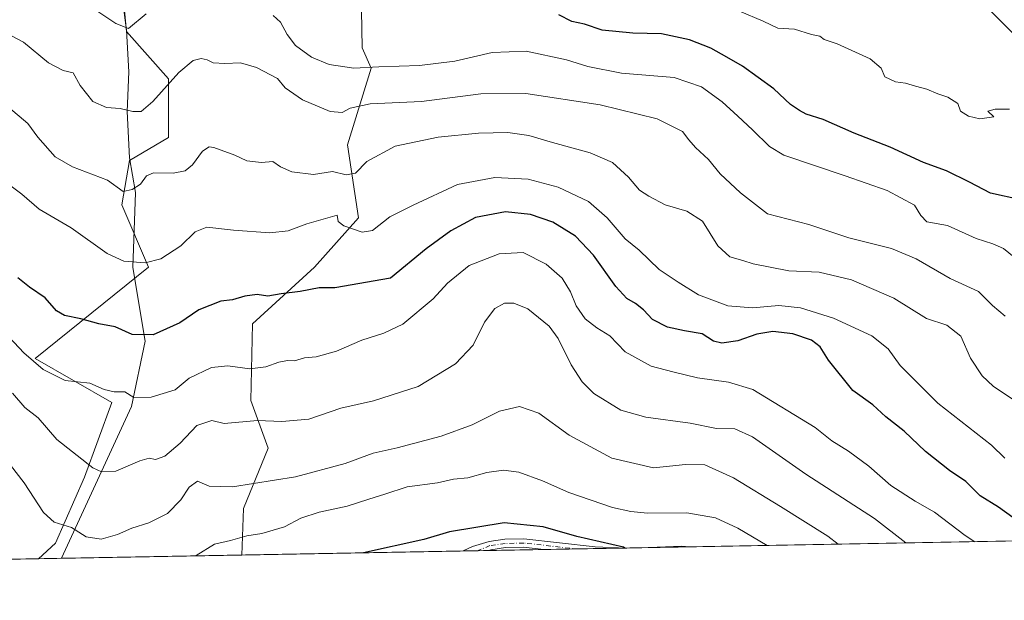
# Model space of a CAD drawing. Units: metres. Extents: x 624837 to 628300, y 4711047 to 4713423.
# Drawn here: x 625532 to 625816, y 4711047 to 4711215 of the extents above; entities that cross this region are included whole.
import ezdxf

# ---------------------------------------------------------------- set-up
doc = ezdxf.new("R2010")
doc.units = ezdxf.units.M
doc.header["$MEASUREMENT"] = 0
doc.linetypes.add('DGN Style 4', pattern=[2.6384748266838614, 1.318413404963828, -0.6592067024819142, 0.001648016756204785, -0.6592067024819142])
for name, color, linetype, lineweight in [('Arbolado forestal CxS', 92, 'Continuous', 0), ('Comarca CxS', 21, 'Continuous', 0), ('Comunidad Autónoma CxS', 142, 'Continuous', 0), ('Corriente natural lineal', 142, 'Continuous', 13), ('Curva de nivel maestra', 30, 'Continuous', 30), ('Curva de nivel normal', 30, 'Continuous', 0), ('Matorral CxS', 135, 'Continuous', 0), ('Municipio CxS', 4, 'Continuous', 0), ('Pista no pavimentada Cxs', 111, 'Continuous', 0), ('Pista no pavimentada eje', 91, 'DGN Style 4', 0), ('Provincia CxS', 1, 'Continuous', 0)]:
    doc.layers.add(name, color=color, linetype=linetype, lineweight=lineweight)

# ---------------------------------------------------------------- blocks, each defined once
blk = doc.blocks.new('*U11')
at = {"layer": 'Matorral CxS', "color": 135, "linetype": 'Continuous', "lineweight": 0}
for points in [[(625721.2292999999, 4711360.4123, 535.3718999999984), (625705.0478999997, 4711327.2961, 541.0283000000054), (625705.0475000005, 4711307.360099999, 543.6022999999988), (625704.0251000002, 4711293.5581, 544.7967999999964), (625715.2651000004, 4711293.5581, 544.8552999999956), (625734.6338999998, 4711297.461100001, 545.3782000000066), (625755.1857000003, 4711294.2981, 547.5483999999997), (625767.8324999996, 4711286.916099999, 548.3818000000028), (625783.5081000002, 4711269.8301, 550.4758000000002), (625797.8677000003, 4711252.9901, 554.9738000000071), (625817.9993000004, 4711233.738100001, 564.0800000000017), (625809.3580999998, 4711219.528100001, 565.8334000000032), (625819.3699000003, 4711209.5111, 567.9294999999984), (625828.3273, 4711196.857100001, 568.7265000000043), (625844.1360999999, 4711180.5121, 569.1321999999927), (625909.3135000002, 4711190.5471, 559.9027999999962), (625875.5401, 4711151.028899999, 569.9995999999956), (625884.0188999996, 4711137.295100001, 570.9190999999992), (625897.7193, 4711117.785900001, 572.7415999999939), (625916.1624999996, 4711118.8411, 569.9375), (625929.8630999997, 4711104.0781, 568.812699999995), (625991.9389000004, 4711071.751900001, 554.4894999999962)], [(625999.7914000005, 4711067.437200001, 553.4697000000015), (625595.6774000004, 4711060.0766, 620.8607000000047), (625596.1562999999, 4711073.536900001, 616.337400000004), (625603.3245000001, 4711090.9099, 611.5013000000035), (625598.2647000002, 4711104.644900001, 607.3711000000039), (625598.7921000002, 4711126.790100001, 601.5108999999939), (625616.7083000002, 4711143.1339, 597.880999999994), (625629.3564999999, 4711157.369899999, 594.2743000000046), (625626.1948999995, 4711178.460100001, 587.8672999999981), (625633.0450999998, 4711200.604900001, 579.9418000000006), (625630.4101, 4711206.404100001, 577.5433000000048), (625630.0695000002, 4711228.2039, 572.352899999998)], [(625557.1369000003, 4711266.947100001, 567.625), (625562.4331, 4711211.1501, 579.9961000000039), (625574.5525000002, 4711197.4409, 584.327900000004), (625574.5522999996, 4711180.5691, 587.0322000000015), (625563.3221000005, 4711173.921900001, 588.1129999999976), (625561.0711000003, 4711161.155900001, 591.108699999997), (625568.7556999996, 4711143.1339, 595.0923000000039), (625536.0834999997, 4711116.7719, 604.8916000000027), (625558.2150999998, 4711104.118100001, 605.3405999999959), (625550.3108999999, 4711082.5009, 610.7087999999932), (625541.8794999998, 4711063.519900001, 615.8745999999956), (625537.0486000003, 4711059.0087, 618.1609000000026), (625470.2089999998, 4711057.791300001, 639.5598999999929)]]:
    blk.add_polyline3d(points, dxfattribs=at)
blk = doc.blocks.new('*U16')
at = {"layer": 'Pista no pavimentada Cxs', "color": 111, "linetype": 'Continuous', "lineweight": 0}
blk.add_polyline3d([(625697.6601, 4711062.420100001, 625.9146000000037), (625706.5701000001, 4711062.100099999, 625.5782000000036), (625706.8120999997, 4711062.1008, 625.5769), (625682.8351999996, 4711061.664100001, 627.3175000000047), (625676.9801000003, 4711062.3301, 627.6588000000047), (625671.7500999998, 4711062.200099999, 628.8984000000055), (625667.5601000005, 4711061.590100001, 628.9415000000008), (625666.8492999999, 4711061.3729, 628.9772999999988), (625659.5201000003, 4711061.2401, 629.3804999999993), (625662.3000999996, 4711062.550100001, 627.9382999999943), (625667.0301000001, 4711063.970100001, 627.7106000000058), (625671.5500999996, 4711064.630100001, 627.7556999999942), (625677.0900999998, 4711064.7601, 627.0926999999938)], close=True, dxfattribs=at)
blk.add_3dface([(625724.8800999997, 4711062.4301, 624.2366000000038), (625713.2492000004, 4711062.218, 625.0062999999936), (625722.5500999996, 4711062.630100001, 624.3862999999983)], dxfattribs=at)

msp = doc.modelspace()

# ---------------------------------------------------------------- linework, layer by layer
at = {"layer": 'Arbolado forestal CxS', "color": 92, "linetype": 'Continuous', "lineweight": 0, "extrusion": (0.2253014165349446, 0.00410437601553463, 0.9742804656796065), "elevation": 160872.6028372621, "flags": 128}
msp.add_lwpolyline([(4698883.79158606, -692816.2975699205), (4698883.79158606, -692809.5579404879)], dxfattribs=at)
at = {"layer": 'Arbolado forestal CxS', "color": 92, "linetype": 'Continuous', "lineweight": 0, "extrusion": (-0.08073468301185785, -0.001470525414182042, 0.9967345426511419), "elevation": -56816.16896491811, "flags": 128}
msp.add_lwpolyline([(-4698885.903838019, 709013.7995239407), (-4698885.903838018, 708961.5567919358)], dxfattribs=at)
at = {"layer": 'Arbolado forestal CxS', "color": 92, "linetype": 'Continuous', "lineweight": 0}
for points in [[(625630.0695000002, 4711228.2039, 572.352899999998), (625630.4101, 4711206.404100001, 577.5433000000048), (625633.0450999998, 4711200.604900001, 579.9418000000006), (625626.1948999995, 4711178.460100001, 587.8672999999981), (625629.3564999999, 4711157.369899999, 594.2743000000046), (625616.7083000002, 4711143.1339, 597.880999999994), (625598.7921000002, 4711126.790100001, 601.5108999999939), (625598.2647000002, 4711104.644900001, 607.3711000000039), (625603.3245000001, 4711090.9099, 611.5013000000035), (625596.1562999999, 4711073.536900001, 616.337400000004), (625595.6774000004, 4711060.0766, 620.8607000000047), (625537.0486000003, 4711059.0087, 618.1609000000026), (625541.8794999998, 4711063.519900001, 615.8745999999956), (625550.3108999999, 4711082.5009, 610.7087999999932), (625558.2150999998, 4711104.118100001, 605.3405999999959), (625536.0834999997, 4711116.7719, 604.8916000000027), (625568.7556999996, 4711143.1339, 595.0923000000039), (625561.0711000003, 4711161.155900001, 591.108699999997), (625563.3221000005, 4711173.921900001, 588.1129999999976), (625574.5522999996, 4711180.5691, 587.0322000000015), (625574.5525000002, 4711197.4409, 584.327900000004), (625562.4331, 4711211.1501, 579.9961000000039), (625557.1369000003, 4711266.947100001, 567.625)], [(625557.1369000003, 4711266.947100001, 567.625), (625562.4331, 4711211.1501, 579.9961000000039), (625574.5525000002, 4711197.4409, 584.327900000004), (625574.5522999996, 4711180.5691, 587.0322000000015), (625563.3221000005, 4711173.921900001, 588.1129999999976), (625561.0711000003, 4711161.155900001, 591.108699999997), (625568.7556999996, 4711143.1339, 595.0923000000039), (625536.0834999997, 4711116.7719, 604.8916000000027), (625558.2150999998, 4711104.118100001, 605.3405999999959), (625550.3108999999, 4711082.5009, 610.7087999999932), (625541.8794999998, 4711063.519900001, 615.8745999999956), (625537.0488, 4711059.0088, 618.1607999999978)], [(625595.6774000004, 4711060.0767, 620.8607000000047), (625596.1562999999, 4711073.536900001, 616.337400000004), (625603.3245000001, 4711090.9099, 611.5013000000035), (625598.2647000002, 4711104.644900001, 607.3711000000039), (625598.7921000002, 4711126.790100001, 601.5108999999939), (625616.7083000002, 4711143.1339, 597.880999999994), (625629.3564999999, 4711157.369899999, 594.2743000000046), (625626.1948999995, 4711178.460100001, 587.8672999999981), (625633.0450999998, 4711200.604900001, 579.9418000000006), (625630.4101, 4711206.404100001, 577.5433000000048), (625630.0695000002, 4711228.2039, 572.352899999998)]]:
    msp.add_polyline3d(points, dxfattribs=at)
at = {"layer": 'Comarca CxS', "color": 21, "linetype": 'Continuous', "lineweight": 0, "flags": 128}
msp.add_lwpolyline([(626161.9341148126, 4711070.390439856), (624878.2900009393, 4711047.009982872), (624836.8100009387, 4713360.319982849), (625155.9117128162, 4713366.135979036), (628257.1700009644, 4713422.659982849), (628281.8004031167, 4712086.397126079), (628299.8100009628, 4711109.329982873), (627838.2765642884, 4711100.923554218)], close=True, dxfattribs=at)
at = {"layer": 'Comunidad Autónoma CxS', "color": 142, "linetype": 'Continuous', "lineweight": 0, "flags": 128}
msp.add_lwpolyline([(626161.9341148126, 4711070.390439856), (624878.2900009393, 4711047.009982872), (624836.8100009387, 4713360.319982849), (625155.9117128162, 4713366.135979036), (628257.1700009644, 4713422.659982849), (628281.8004031167, 4712086.397126079), (628299.8100009628, 4711109.329982873), (627838.2765642884, 4711100.923554218)], close=True, dxfattribs=at)
at = {"layer": 'Corriente natural lineal', "color": 142, "linetype": 'Continuous', "lineweight": 13}
msp.add_polyline3d([(625543.6139000002, 4711059.1283, 616.642200000002), (625563.9001000002, 4711102.970100001, 605.092499999999), (625567.7901, 4711121.7501, 599.890400000004), (625564.2301000003, 4711143.050100001, 595.3203999999969), (625565.0000999998, 4711164.640100001, 589.9961999999941), (625563.2600999996, 4711174.6501, 587.952099999995), (625562.5900999998, 4711188.020099999, 585.1454999999987), (625563.1001000004, 4711199.4801, 582.976800000004), (625562.4501, 4711211.530099999, 579.8656999999948), (625560.3101000005, 4711227.5601, 575.3937000000005), (625562.9600999998, 4711237.520099999, 572.8674000000028), (625559.6001000004, 4711264.520099999, 567.7701999999991), (625561.9600999998, 4711276.690099999, 565.3966999999975), (625568.5601000005, 4711287.0801, 563.7330999999976), (625575.9101, 4711294.5601, 561.6836999999941), (625586.5701000001, 4711302.790100001, 559.1272999999928), (625597.1501000002, 4711313.050100001, 555.1934000000037), (625619.8701, 4711333.590100001, 549.4851000000053), (625629.7200999996, 4711343.100099999, 547.431500000006)], dxfattribs=at)
at = {"layer": 'Curva de nivel maestra', "color": 30, "linetype": 'Continuous', "lineweight": 30, "flags": 128}
for points, elevation in [([(625820.5199999996, 4711162.540100001), (625811.7599999999, 4711164.450099999), (625805.7000000002, 4711167.620100001), (625799.0099999999, 4711170.940099999), (625792.4299999997, 4711173.340100001), (625782.7599999999, 4711177.7601), (625772.4299999997, 4711181.840100001), (625763.4500000002, 4711185.7501), (625758.5300000003, 4711187.280099999), (625756.6500000004, 4711188.3201), (625754.0499999998, 4711190.0601), (625749.2300000006, 4711194.640100001), (625740.2000000002, 4711201.120100001), (625735.6299999999, 4711203.700099999), (625731.0099999999, 4711206.350099999), (625724.8899999997, 4711208.720100001), (625716.8200000003, 4711210.4801), (625708.5599999997, 4711210.620100001), (625699.7000000002, 4711211.540100001), (625694.6299999999, 4711213.2401), (625690.9299999997, 4711214.040100001), (625687.1699999999, 4711215.9001)], 575), ([(625822.3499999996, 4711067.920100001), (625814.0800000001, 4711073.870100001), (625808.75, 4711077.140100001), (625804.6200000001, 4711081.3301), (625799.9500000002, 4711084.420100001), (625792.9699999997, 4711089.9301), (625786.8399999999, 4711095.790100001), (625781.5300000003, 4711099.960100001), (625777.7999999998, 4711103.420100001), (625772.0499999998, 4711107.550100001), (625765.04, 4711116.3301), (625762.6200000001, 4711120.110099999), (625760.0800000001, 4711122.0801), (625754.7100000001, 4711123.860099999), (625748.9800000006, 4711124.590100001), (625744.2999999998, 4711123.840100001), (625738.8099999997, 4711121.920100001), (625734.25, 4711121.190099999), (625731.8200000003, 4711121.8301), (625728.5700000003, 4711123.9101), (625723.4400000004, 4711124.720100001), (625718.5800000001, 4711125.8301), (625714.1799999997, 4711128.0801), (625711.6299999999, 4711130.790100001), (625709.3399999999, 4711132.6801), (625706.7599999999, 4711134.090100001), (625703.5999999996, 4711137.5801), (625697.2000000002, 4711146.640100001), (625692.0300000003, 4711152.120100001), (625685.4400000004, 4711156.120100001), (625679.0099999999, 4711158.350099999), (625671.7400000002, 4711159.0601), (625663.1500000004, 4711157.5001), (625656.0099999999, 4711153.610099999), (625648.9000000004, 4711148.4301), (625638.6399999997, 4711139.9301), (625622.5599999997, 4711137.220100001), (625617.9900000002, 4711137.140100001), (625612.5599999997, 4711136.1501), (625607.0300000003, 4711135.460100001), (625603.1500000004, 4711134.7501), (625600.0999999996, 4711135.2601), (625596.5700000003, 4711134.780099999), (625592.9699999997, 4711133.690099999), (625589.6399999997, 4711133.360099999), (625583.3099999997, 4711130.850099999), (625577.7800000003, 4711127.100099999), (625570.1100000005, 4711123.640100001), (625564.0800000001, 4711123.7401), (625559.1699999999, 4711125.920100001), (625554.4699999997, 4711126.8201), (625549.1900000004, 4711128.270099999), (625544.54, 4711129.200099999), (625542.2300000006, 4711130.550100001), (625538.9400000004, 4711134.2601), (625534.4100000003, 4711137.4001), (625531.0300000003, 4711140.020099999)], 599.9999999999999), ([(625706.2462999999, 4711062.090700001), (625705.8300000001, 4711062.3201), (625692.3899999997, 4711065.420100001), (625682.6399999997, 4711068.2501), (625671.3700000001, 4711069.380100001), (625655.6299999999, 4711066.7401), (625648.1799999997, 4711064.600099999), (625630.7681999998, 4711060.7159)], 625), ([(625630.7681999998, 4711060.7159), (625630.7673000004, 4711060.715700001)], 625), ([(625706.2467, 4711062.090500001), (625706.2462999999, 4711062.090700001)], 625)]:
    msp.add_lwpolyline(points, dxfattribs=dict(at, elevation=elevation))
at = {"layer": 'Curva de nivel normal', "color": 30, "linetype": 'Continuous', "lineweight": 0, "flags": 128}
for points, elevation in [([(625568.0700000003, 4711216.220100001), (625563, 4711212.020099999), (625559.3099999997, 4711213.4101), (625551.0099999999, 4711219.0701)], 580.0000000000001), ([(625817.2400000002, 4711188.7401), (625813.0899999999, 4711188.7301), (625810.9500000002, 4711188.1601), (625812.7199999997, 4711186.5601), (625808.7000000002, 4711185.960100001), (625805.3600000005, 4711186.720100001), (625803.1299999999, 4711188.1601), (625802.3600000005, 4711190.380100001), (625799.4000000004, 4711192.220100001), (625796.5199999996, 4711193.120100001), (625793.3799999999, 4711194.540100001), (625790.0700000003, 4711195.4101), (625787.2100000001, 4711196.270099999), (625784.3600000005, 4711196.600099999), (625781.25, 4711198.090100001), (625780.2100000001, 4711200.540100001), (625777.0300000003, 4711203.270099999), (625767.5, 4711207.540100001), (625763.7800000003, 4711208.790100001), (625762.4600000001, 4711209.7601), (625760.0499999998, 4711210.2301), (625755.1799999997, 4711211.8101), (625750.4199999999, 4711212.090100001), (625746.0999999996, 4711214.110099999), (625739.2800000003, 4711216.960100001)], 570), ([(625818.5899999999, 4711145.9801), (625815.5300000003, 4711148.5101), (625812.4199999999, 4711149.9001), (625807.6399999997, 4711151.450099999), (625799.3600000005, 4711155.1501), (625793.3899999997, 4711156.2601), (625791.5999999996, 4711158.0801), (625789.8300000001, 4711161.040100001), (625781.9199999999, 4711165.2601), (625769.7800000003, 4711169.450099999), (625752.0800000001, 4711175.420100001), (625747.9699999997, 4711177.9901), (625743.0800000001, 4711182.7501), (625738.8399999999, 4711186.670100001), (625734.2699999996, 4711190.880100001), (625728.2999999998, 4711195.130100001), (625720.4800000006, 4711197.8201), (625705.2999999998, 4711199.1601), (625695.5700000003, 4711200.9901), (625689.4199999999, 4711202.9801), (625677.75, 4711205.450099999), (625667.9699999997, 4711205.090100001), (625657.1699999999, 4711202.610099999), (625646.9199999999, 4711201.300100001), (625635.2000000002, 4711200.9101), (625628.0599999997, 4711200.600099999), (625620.8700000001, 4711201.5801), (625615.8099999997, 4711203.690099999), (625611.2100000001, 4711207.0701), (625608.7300000006, 4711210.280099999), (625606.8799999999, 4711213.800100001), (625604.7000000002, 4711215.7601)], 580.0000000000001), ([(625815.9900000002, 4711129.0101), (625812.3700000001, 4711132.050100001), (625808.2800000003, 4711136.140100001), (625800.1399999997, 4711139.860099999), (625790.3399999999, 4711145.520099999), (625783.1500000004, 4711148.4901), (625770.8300000001, 4711151.620100001), (625759.3399999999, 4711155.470100001), (625747.4199999999, 4711158.540100001), (625739.5800000001, 4711164.590100001), (625733.7599999999, 4711170.100099999), (625730.3899999997, 4711174.1601), (625726.5800000001, 4711177.6501), (625724.6600000003, 4711179.9001), (625722.8499999996, 4711182.280099999), (625715.5800000001, 4711185.970100001), (625699.1200000001, 4711189.970100001), (625677.6500000004, 4711193.2501), (625664.7000000002, 4711193.1501), (625647.5700000003, 4711190.940099999), (625632.7000000002, 4711190.290100001), (625626.9699999997, 4711189.040100001), (625624.6399999997, 4711187.720100001), (625621.2300000006, 4711188.100099999), (625613.1699999999, 4711191.4101), (625608.2000000002, 4711194.870100001), (625605.9500000002, 4711197.620100001), (625599.9600000001, 4711200.7501), (625595.3300000001, 4711202.0601), (625590.79, 4711201.870100001), (625587.3899999997, 4711202.110099999), (625585.6799999997, 4711202.950099999), (625583.9699999997, 4711203.300100001), (625581.6100000005, 4711202.770099999), (625577.4900000002, 4711199.3201), (625569.9699999997, 4711190.9001), (625566.6100000005, 4711188.090100001), (625564.2000000002, 4711188.0601), (625560.6100000005, 4711188.950099999), (625556.6699999999, 4711189.210100001), (625552.7400000002, 4711190.9001), (625549.0300000003, 4711195.5701), (625547.0099999999, 4711199.200099999), (625544.1200000001, 4711199.840100001), (625539.9000000004, 4711202.0801), (625532.7100000001, 4711208.050100001), (625525.8799999999, 4711211.610099999)], 585), ([(625826.2300000006, 4711099.5601), (625812.5099999999, 4711108.790100001), (625809.3099999997, 4711111.7401), (625805.9699999997, 4711116.840100001), (625803.1799999997, 4711123.2501), (625799.1799999997, 4711126.360099999), (625793.2800000003, 4711128.370100001), (625783.8600000005, 4711134.1801), (625771.6799999997, 4711139.450099999), (625762.2800000003, 4711141.6801), (625753.5199999996, 4711142.100099999), (625743.2999999998, 4711144.050100001), (625740.2300000006, 4711145.0701), (625736.5, 4711146.1601), (625733.0999999996, 4711149.270099999), (625728.6299999999, 4711156.390100001), (625724.0700000003, 4711159.340100001), (625717.9000000004, 4711161.140100001), (625713.1900000004, 4711163.670100001), (625710.4800000006, 4711165.380100001), (625707.2999999998, 4711169.0801), (625702.6399999997, 4711173.340100001), (625696.2400000002, 4711176.170100001), (625685.3899999997, 4711179.100099999), (625678.5599999997, 4711181.090100001), (625672.4100000003, 4711181.960100001), (625663.9800000006, 4711181.790100001), (625652.3799999999, 4711180.610099999), (625639.9699999997, 4711178.0101), (625631.7199999997, 4711173.620100001), (625628.54, 4711170.2601), (625625.8200000003, 4711169.780099999), (625621.8799999999, 4711170.7601), (625616.3399999999, 4711169.870100001), (625610.1299999999, 4711170.6501), (625606.8799999999, 4711172.120100001), (625604.6600000003, 4711173.640100001), (625601.4000000004, 4711173.360099999), (625597.1500000004, 4711173.850099999), (625593.6399999997, 4711175.440099999), (625587.6399999997, 4711177.710100001), (625586.2599999999, 4711177.8301), (625584.3799999999, 4711176.630100001), (625581.4299999997, 4711172.6801), (625579.3200000003, 4711170.920100001), (625575.8700000001, 4711170.270099999), (625570.2400000002, 4711170.3201), (625568.1399999997, 4711169.530099999), (625566.4800000006, 4711167.120100001), (625564.0300000003, 4711165.5001), (625561.4800000006, 4711164.9801), (625556.9000000004, 4711168.2301), (625546.8300000001, 4711172.120100001), (625541.8200000003, 4711174.9801), (625536.8499999996, 4711180.610099999), (625533.9500000002, 4711184.600099999), (625528.3200000003, 4711189.300100001)], 590), ([(625815.9100000003, 4711088.040100001), (625812.04, 4711091.780099999), (625796.5899999999, 4711103.940099999), (625785.7100000001, 4711114.770099999), (625782.2000000002, 4711119.540100001), (625777.54, 4711123.350099999), (625766.4500000002, 4711128.4001), (625756.9600000001, 4711131.4101), (625750.6399999997, 4711132.120100001), (625743.0499999998, 4711131.4001), (625735.9600000001, 4711132.0101), (625727.4600000001, 4711135.120100001), (625721.5700000003, 4711138.7601), (625716.1500000004, 4711142.4901), (625710.3300000001, 4711148.0001), (625706.29, 4711151.300100001), (625701.0999999996, 4711157.4101), (625695.7699999996, 4711162.100099999), (625686.9900000002, 4711166.210100001), (625678.2999999998, 4711168.4901), (625668.6799999997, 4711168.970100001), (625657.9199999999, 4711167.0101), (625645.1399999997, 4711161.0601), (625638.4199999999, 4711157.630100001), (625633.4400000004, 4711153.7501), (625630.4100000003, 4711153.220100001), (625625.1600000003, 4711155.040100001), (625623.4699999997, 4711156.300100001), (625623.1600000003, 4711158.1801), (625614.4500000002, 4711155.620100001), (625609.1100000005, 4711153.6601), (625603.7999999998, 4711153.020099999), (625593.2599999999, 4711153.770099999), (625585.5700000003, 4711154.6501), (625582.2300000006, 4711153.370100001), (625578.1200000001, 4711149.3301), (625572.2999999998, 4711145.540100001), (625567.7999999998, 4711144.420100001), (625561.6399999997, 4711144.860099999), (625556.8600000005, 4711147.0701), (625546.4400000004, 4711154.460100001), (625537.1600000003, 4711159.880100001), (625532.1600000003, 4711164.2401), (625525.8099999997, 4711168.950099999)], 595.0000000000001), ([(625807.2142000003, 4711063.9296), (625804.4600000001, 4711065.710100001), (625795.6299999999, 4711072.420100001), (625789.9699999997, 4711075.620100001), (625783, 4711080.1501), (625776.6399999997, 4711085.700099999), (625770.79, 4711090.040100001), (625765.9699999997, 4711093.050100001), (625761.1399999997, 4711096.8301), (625743.2000000002, 4711107.880100001), (625736.1100000005, 4711109.970100001), (625727.1699999999, 4711111.220100001), (625720.0300000003, 4711112.890100001), (625713.8499999996, 4711114.530099999), (625706.2999999998, 4711118.7501), (625701.8799999999, 4711123.3301), (625698.1600000003, 4711125.630100001), (625694.75, 4711128.270099999), (625692.1500000004, 4711131.9901), (625690.5199999996, 4711135.9801), (625688.1799999997, 4711139.960100001), (625683.5499999998, 4711144.0001), (625676.8600000005, 4711147.380100001), (625669.9699999997, 4711147.020099999), (625661.3099999997, 4711143.620100001), (625655.0700000003, 4711138.4901), (625650.9000000004, 4711134.020099999), (625642.1900000004, 4711126.690099999), (625636.6399999997, 4711124.0701), (625630.3099999997, 4711122.100099999), (625622.9699999997, 4711118.850099999), (625617.1799999997, 4711117.300100001), (625613.8099999997, 4711116.960100001), (625610.9100000003, 4711116.120100001), (625608.8799999999, 4711116.1801), (625606.3700000001, 4711115.7401), (625602.6399999997, 4711114.350099999), (625597.9699999997, 4711113.800100001), (625591.6399999997, 4711114.710100001), (625586.9699999997, 4711114.1601), (625580.5099999999, 4711111.1501), (625576.4199999999, 4711107.7601), (625569.5300000003, 4711105.670100001), (625564.5599999997, 4711105.5701), (625561.9400000004, 4711107.120100001), (625558.8200000003, 4711107.190099999), (625555.9699999997, 4711107.860099999), (625551.8399999999, 4711109.690099999), (625544.7100000001, 4711110.420100001), (625538.3600000005, 4711113.640100001), (625532.7699999996, 4711118.450099999), (625527.0599999997, 4711124.520099999)], 605), ([(625787.2698999997, 4711063.566299999), (625778.2400000002, 4711070.590100001), (625758.4900000002, 4711083.390100001), (625743.0800000001, 4711094.1501), (625737.9900000002, 4711096.4801), (625732.6600000003, 4711096.610099999), (625725.0800000001, 4711098.130100001), (625712.2400000002, 4711099.890100001), (625705.0300000003, 4711101.890100001), (625697.25, 4711106.720100001), (625693.9500000002, 4711110.0601), (625690.75, 4711114.960100001), (625686.9500000002, 4711122.5701), (625684.3700000001, 4711126.100099999), (625678.2400000002, 4711131.120100001), (625674.1900000004, 4711132.7401), (625671.4800000006, 4711132.7401), (625668.6600000003, 4711131.190099999), (625665.7100000001, 4711127.2301), (625662.4800000006, 4711120.610099999), (625657.3099999997, 4711115.2501), (625646.5499999998, 4711108.6601), (625633.7000000002, 4711104.610099999), (625624.3099999997, 4711102.4301), (625615.0499999998, 4711099.270099999), (625607.2699999996, 4711098.630100001), (625600.2100000001, 4711098.940099999), (625590.6399999997, 4711097.9801), (625587.0300000003, 4711098.880100001), (625582.75, 4711097.440099999), (625577.8700000001, 4711092.3301), (625573.5, 4711088.5601), (625570.7599999999, 4711087.6801), (625568.9400000004, 4711088.040100001), (625566.2999999998, 4711087.270099999), (625559.3799999999, 4711084.2601), (625555.2400000002, 4711084.0601), (625552.6600000003, 4711085.280099999), (625542.2999999998, 4711093.390100001), (625536.9100000003, 4711099.6501), (625533.0800000001, 4711102.620100001), (625529.5, 4711106.8101)], 610.0000000000001), ([(625767.8249000004, 4711063.212099999), (625764.8399999999, 4711065.5601), (625751.1900000004, 4711074.050100001), (625737.5999999996, 4711082.350099999), (625729.2999999998, 4711086.0701), (625723.6900000004, 4711086.2301), (625714.5300000003, 4711085.210100001), (625702.4800000006, 4711088.050100001), (625690.1299999999, 4711094.700099999), (625681.3700000001, 4711101.050100001), (625675.8499999996, 4711102.890100001), (625670.0800000001, 4711101.5601), (625662.2000000002, 4711097.670100001), (625653.2000000002, 4711094.3301), (625640.54, 4711091.050100001), (625633.5800000001, 4711089.5101), (625625.54, 4711086.530099999), (625611.1600000003, 4711082.610099999), (625592.9800000006, 4711079.7401), (625586.25, 4711079.950099999), (625582.8899999997, 4711081.360099999), (625580.5, 4711079.670100001), (625578.1100000005, 4711075.960100001), (625574.2599999999, 4711072.0601), (625568.8200000003, 4711069.3301), (625563.9600000001, 4711067.8201), (625559.8399999999, 4711066.030099999), (625555.0700000003, 4711064.640100001), (625550.75, 4711065.300100001), (625546.5700000003, 4711067.9801), (625541.5, 4711069.600099999), (625538.4500000002, 4711072.350099999), (625532.8399999999, 4711080.920100001), (625522.5499999998, 4711094.130100001)], 615), ([(625747.3448000001, 4711062.8391), (625738.79, 4711067.8301), (625732.4199999999, 4711070.780099999), (625724.1100000005, 4711072.2601), (625712.75, 4711072.110099999), (625707.9600000001, 4711072.6601), (625702.6299999999, 4711073.7601), (625690.0599999997, 4711078.0801), (625682.4699999997, 4711081.4901), (625675.5999999996, 4711083.950099999), (625671.2199999997, 4711084.600099999), (625666.4299999997, 4711083.920100001), (625660.9199999999, 4711082.340100001), (625656.75, 4711081.920100001), (625652.1299999999, 4711080.860099999), (625643.4299999997, 4711079.7301), (625636.9699999997, 4711077.600099999), (625632.3200000003, 4711076.220100001), (625626.1299999999, 4711074.220100001), (625618, 4711072.4901), (625612.7199999997, 4711070.690099999), (625607.9699999997, 4711068.220100001), (625601.4400000004, 4711066.2601), (625597.1399999997, 4711065.620100001), (625592.4400000004, 4711064.3101), (625587.79, 4711063.220100001), (625582.5499999998, 4711059.9801), (625582.1305000001, 4711059.8299)], 620)]:
    msp.add_lwpolyline(points, dxfattribs=dict(at, elevation=elevation))
at = {"layer": 'Matorral CxS', "color": 135, "linetype": 'Continuous', "lineweight": 0, "extrusion": (0.2476982077097451, 0.004511544144710575, 0.9688267357308067), "elevation": 176849.4313104165, "flags": 128}
msp.add_lwpolyline([(4698886.203347666, -689365.7727938537), (4698886.203347665, -689081.9688004914)], dxfattribs=at)
at = {"layer": 'Matorral CxS', "color": 135, "linetype": 'Continuous', "lineweight": 0, "extrusion": (-0.09174615985950672, -0.001671161183868941, 0.9957810248098382), "elevation": -64650.70044776055, "flags": 128}
msp.add_lwpolyline([(-4698885.365423485, 708410.078810784), (-4698885.365423484, 708345.9548832596)], dxfattribs=at)
at = {"layer": 'Matorral CxS', "color": 135, "linetype": 'Continuous', "lineweight": 0, "extrusion": (-0.08442449149449928, -0.001535468952628106, 0.9964286966818001), "elevation": -59430.16859610082, "flags": 128}
msp.add_lwpolyline([(-4698904.969748991, 708741.3549057117), (-4698904.969748991, 708737.1660559005)], dxfattribs=at)
at = {"layer": 'Matorral CxS', "color": 135, "linetype": 'Continuous', "lineweight": 0, "extrusion": (-0.01586725856348307, -0.0002890897830901039, 0.9998740653366187), "elevation": -10662.46776260655, "flags": 128}
msp.add_lwpolyline([(-4698882.370418799, 711301.2298649675), (-4698882.370418799, 711298.0729436418)], dxfattribs=at)
at = {"layer": 'Matorral CxS', "color": 135, "linetype": 'Continuous', "lineweight": 0, "extrusion": (0.01613801994759313, 0.0002939710257874475, 0.9998697304615273), "elevation": 12109.0065405315, "flags": 128}
msp.add_lwpolyline([(4698884.65438461, -711278.9768843808), (4698884.65438461, -711262.9862492511)], dxfattribs=at)
at = {"layer": 'Matorral CxS', "color": 135, "linetype": 'Continuous', "lineweight": 0, "extrusion": (0.1015199816822691, 0.00184875344177668, 0.9948317824787986), "elevation": 72852.55202787524, "flags": 128}
msp.add_lwpolyline([(4698888.436445652, -707626.230884587), (4698888.436445652, -707616.6855781795)], dxfattribs=at)
at = {"layer": 'Matorral CxS', "color": 135, "linetype": 'Continuous', "lineweight": 0, "extrusion": (0.0915290054868323, 0.001667208818740994, 0.995801015047357), "elevation": 65746.61357518757, "flags": 128}
msp.add_lwpolyline([(4698885.341107186, -708356.8707552322), (4698885.341107186, -708342.3247745074)], dxfattribs=at)
at = {"layer": 'Matorral CxS', "color": 135, "linetype": 'Continuous', "lineweight": 0, "extrusion": (0.06844967200841087, 0.00124626020390452, 0.9976537922733745), "elevation": 49323.75955884311, "flags": 128}
msp.add_lwpolyline([(4698891.123210016, -709657.7066538631), (4698891.123210016, -709651.253346223)], dxfattribs=at)
at = {"layer": 'Matorral CxS', "color": 135, "linetype": 'Continuous', "lineweight": 0, "extrusion": (0.03168219895874476, 0.0005772088109899787, 0.9994978264604316), "elevation": 23167.07274306849, "flags": 128}
msp.add_lwpolyline([(4698882.764251472, -711059.2715468676), (4698882.764251473, -711047.6328721214)], dxfattribs=at)
at = {"layer": 'Matorral CxS', "color": 135, "linetype": 'Continuous', "lineweight": 0, "extrusion": (0.3114976879120188, 0.005673620161952785, 0.9502299724065351), "elevation": 222169.4987330677, "flags": 128}
msp.add_lwpolyline([(4698886.111366239, -675635.9900047496), (4698886.111366238, -675575.5206126593)], dxfattribs=at)
at = {"layer": 'Matorral CxS', "color": 135, "linetype": 'Continuous', "lineweight": 0}
for points in [[(625735.9735000003, 4711376.8301, 536.1459999999934), (625724.3913000004, 4711364.6303, 536.0283000000054), (625721.2292999999, 4711360.4123, 535.3718999999984), (625705.0478999997, 4711327.2961, 541.0283000000054), (625705.0475000005, 4711307.360099999, 543.6022999999988), (625704.0251000002, 4711293.5581, 544.7967999999964), (625715.2651000004, 4711293.5581, 544.8552999999956), (625734.6338999998, 4711297.461100001, 545.3782000000066), (625755.1857000003, 4711294.2981, 547.5483999999997), (625767.8324999996, 4711286.916099999, 548.3818000000028), (625783.5081000002, 4711269.8301, 550.4758000000002), (625797.8677000003, 4711252.9901, 554.9738000000071), (625817.9993000004, 4711233.738100001, 564.0800000000017), (625809.3580999998, 4711219.528100001, 565.8334000000032), (625819.3699000003, 4711209.5111, 567.9294999999984), (625828.3273, 4711196.857100001, 568.7265000000043), (625844.1360999999, 4711180.5121, 569.1321999999927), (625909.3135000002, 4711190.5471, 559.9027999999962), (625875.5401, 4711151.028899999, 569.9995999999956), (625884.0188999996, 4711137.295100001, 570.9190999999992), (625897.7193, 4711117.785900001, 572.7415999999939), (625916.1624999996, 4711118.8411, 569.9375), (625929.8630999997, 4711104.0781, 568.812699999995), (625991.9389000004, 4711071.751900001, 554.4894999999962)], [(625991.9389000004, 4711071.751900001, 554.4894999999962), (625929.8630999997, 4711104.0781, 568.812699999995), (625916.1624999996, 4711118.8411, 569.9375), (625897.7193, 4711117.785900001, 572.7415999999939), (625884.0188999996, 4711137.295100001, 570.9190999999992), (625875.5401, 4711151.028899999, 569.9995999999956), (625909.3135000002, 4711190.5471, 559.9027999999962), (625844.1360999999, 4711180.5121, 569.1321999999927), (625828.3273, 4711196.857100001, 568.7265000000043), (625819.3699000003, 4711209.5111, 567.9294999999984), (625809.3580999998, 4711219.528100001, 565.8334000000032), (625817.9993000004, 4711233.738100001, 564.0800000000017), (625797.8677000003, 4711252.9901, 554.9738000000071), (625783.5081000002, 4711269.8301, 550.4758000000002), (625767.8324999996, 4711286.916099999, 548.3818000000028), (625755.1857000003, 4711294.2981, 547.5483999999997), (625734.6338999998, 4711297.461100001, 545.3782000000066), (625715.2651000004, 4711293.5581, 544.8552999999956), (625704.0251000002, 4711293.5581, 544.7967999999964), (625705.0475000005, 4711307.360099999, 543.6022999999988), (625705.0478999997, 4711327.2961, 541.0283000000054), (625721.2292999999, 4711360.4123, 535.3718999999984)], [(625557.1369000003, 4711266.947100001, 567.625), (625562.4331, 4711211.1501, 579.9961000000039), (625574.5525000002, 4711197.4409, 584.327900000004), (625574.5522999996, 4711180.5691, 587.0322000000015), (625563.3221000005, 4711173.921900001, 588.1129999999976), (625561.0711000003, 4711161.155900001, 591.108699999997), (625568.7556999996, 4711143.1339, 595.0923000000039), (625536.0834999997, 4711116.7719, 604.8916000000027), (625558.2150999998, 4711104.118100001, 605.3405999999959), (625550.3108999999, 4711082.5009, 610.7087999999932), (625541.8794999998, 4711063.519900001, 615.8745999999956), (625537.0488, 4711059.0088, 618.1607999999978)], [(625595.6774000004, 4711060.0767, 620.8607000000047), (625596.1562999999, 4711073.536900001, 616.337400000004), (625603.3245000001, 4711090.9099, 611.5013000000035), (625598.2647000002, 4711104.644900001, 607.3711000000039), (625598.7921000002, 4711126.790100001, 601.5108999999939), (625616.7083000002, 4711143.1339, 597.880999999994), (625629.3564999999, 4711157.369899999, 594.2743000000046), (625626.1948999995, 4711178.460100001, 587.8672999999981), (625633.0450999998, 4711200.604900001, 579.9418000000006), (625630.4101, 4711206.404100001, 577.5433000000048), (625630.0695000002, 4711228.2039, 572.352899999998)]]:
    msp.add_polyline3d(points, dxfattribs=at)
at = {"layer": 'Municipio CxS', "color": 4, "linetype": 'Continuous', "lineweight": 0, "flags": 128}
msp.add_lwpolyline([(626161.9341148126, 4711070.390439856), (624878.2900009393, 4711047.009982872)], dxfattribs=at)
at = {"layer": 'Pista no pavimentada Cxs', "color": 111, "linetype": 'Continuous', "lineweight": 0, "extrusion": (0.05489805369060943, 0.0009984596566412743, 0.9984914655515575), "elevation": 39679.72547218321, "flags": 128}
msp.add_lwpolyline([(4698904.940427857, -710124.3140218348), (4698904.940427857, -710116.9725348509)], dxfattribs=at)
at = {"layer": 'Pista no pavimentada Cxs', "color": 111, "linetype": 'Continuous', "lineweight": 0, "extrusion": (0.0723803897096627, 0.001318290359924015, 0.9973762285597169), "elevation": 52123.38618547277, "flags": 128}
msp.add_lwpolyline([(4698886.566838354, -709481.2952062587), (4698886.566838354, -709457.2512438383)], dxfattribs=at)
at = {"layer": 'Pista no pavimentada Cxs', "color": 111, "linetype": 'Continuous', "lineweight": 0, "extrusion": (0.005977660937081831, -0.6406870361472439, 0.7677788674368301), "elevation": -3014095.846574628, "flags": 128}
msp.add_lwpolyline([(669623.1018404289, 3612815.82824884), (669632.0084671493, 3612815.303210342), (669632.2504631473, 3612815.301181358)], dxfattribs=at)
at = {"layer": 'Pista no pavimentada Cxs', "color": 111, "linetype": 'Continuous', "lineweight": 0, "extrusion": (0.06567147694441572, 0.01880111389019194, 0.9976641595408884), "elevation": 130288.2769080488, "flags": 128}
msp.add_lwpolyline([(4356892.211733321, -1893710.617534327), (4356890.048000915, -1893719.693834745), (4356889.214239879, -1893721.883858201)], dxfattribs=at)
at = {"layer": 'Pista no pavimentada Cxs', "color": 111, "linetype": 'Continuous', "lineweight": 0, "extrusion": (0.06600233006105466, 0.001202477344035305, 0.9978187442991582), "elevation": 47587.12098220414, "flags": 128}
msp.add_lwpolyline([(4698882.764251472, -709843.2696024961), (4698882.764251473, -709831.6113427388)], dxfattribs=at)
at = {"layer": 'Pista no pavimentada Cxs', "color": 111, "linetype": 'Continuous', "lineweight": 0}
for points in [[(625659.5201000003, 4711061.239600001, 629.3803999999947), (625662.3000999996, 4711062.550100001, 627.9382999999943), (625667.0301000001, 4711063.970100001, 627.7106000000058), (625671.5500999996, 4711064.630100001, 627.7556999999942), (625677.0900999998, 4711064.7601, 627.0926999999938), (625697.6601, 4711062.420100001, 625.9146000000037)], [(625682.8351999996, 4711061.664100001, 627.3175000000047), (625676.9801000003, 4711062.3301, 627.6588000000047), (625671.7500999998, 4711062.200099999, 628.8984000000055), (625667.5601000005, 4711061.590100001, 628.9415000000008), (625666.8492999999, 4711061.3729, 628.9772999999988)]]:
    msp.add_polyline3d(points, dxfattribs=at)
at = {"layer": 'Pista no pavimentada eje', "color": 91, "linetype": 'DGN Style 4', "lineweight": 0}
msp.add_polyline3d([(625692.3296999997, 4711061.836999999, 626.386799999993), (625690.2651000004, 4711062.040100001, 626.4766999999993), (625677.0351, 4711063.545100001, 627.3181999999942), (625674.2651000004, 4711063.4801, 627.8941000000051), (625671.6501000002, 4711063.415100001, 628.2161999999954), (625667.2950999998, 4711062.780099999, 628.104800000001), (625663.6933000004, 4711061.315400001, 628.3800999999949)], dxfattribs=at)
at = {"layer": 'Provincia CxS', "color": 1, "linetype": 'Continuous', "lineweight": 0, "flags": 128}
msp.add_lwpolyline([(626161.9341148126, 4711070.390439856), (624878.2900009393, 4711047.009982872), (624836.8100009387, 4713360.319982849), (625155.9117128162, 4713366.135979036), (628257.1700009644, 4713422.659982849), (628281.8004031167, 4712086.397126079), (628299.8100009628, 4711109.329982873), (627838.2765642884, 4711100.923554218)], close=True, dxfattribs=at)

# ---------------------------------------------------------------- block references
at = {"layer": 'Matorral CxS', "color": 135, "linetype": 'Continuous', "lineweight": 0}
msp.add_blockref('*U11', (0, 0), dxfattribs=at)
at = {"layer": 'Pista no pavimentada Cxs', "color": 111, "linetype": 'Continuous', "lineweight": 0}
msp.add_blockref('*U16', (0, 0), dxfattribs=at)

doc.saveas('drawing.dxf')
